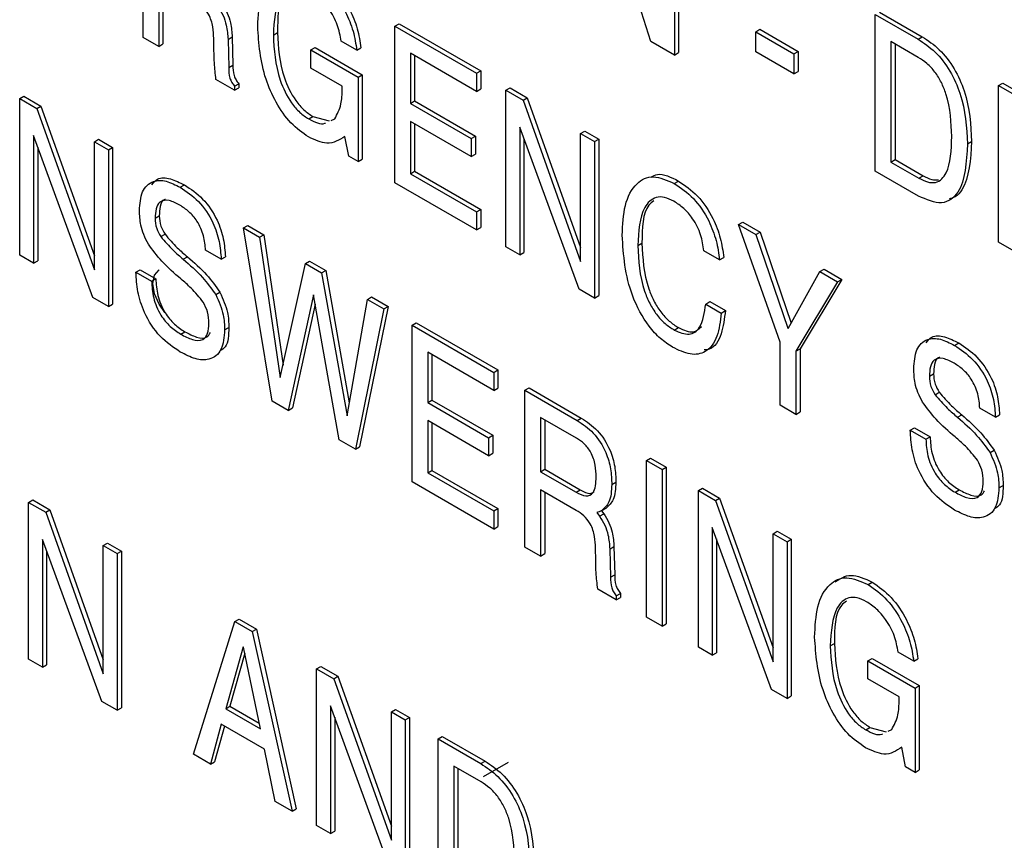
# Model space of a CAD drawing. Units: inches. Extents: x 0.3 to 21.8, y 0.2 to 16.9.
# Drawn here: x 19.5 to 19.7, y 7 to 7.1 of the extents above; entities that cross this region are included whole.
import ezdxf

# ---------------------------------------------------------------- set-up
doc = ezdxf.new("R2010")
doc.units = ezdxf.units.IN
doc.header["$MEASUREMENT"] = 0

msp = doc.modelspace()

# ---------------------------------------------------------------- linework, layer by layer
at = {"color": 7, "linetype": 'Continuous', "lineweight": 25}
for p, q in [((19.4813, 7.12312), (19.4813, 7.15614)), ((19.59424, 7.15293), (19.59424, 7.1199)), ((19.58842, 7.12224), (19.57906, 7.15145)), ((19.59336, 7.15242), (19.59336, 7.11939)), ((19.4846, 7.13518), (19.4846, 7.12121)), ((19.48549, 7.13467), (19.48549, 7.12172)), ((19.63574, 7.09492), (19.63574, 7.12795)), ((19.63574, 7.12795), (19.64475, 7.12275)), ((19.63663, 7.12846), (19.64563, 7.12326)), ((19.5344, 7.12549), (19.53528, 7.126)), ((19.5344, 7.12549), (19.55163, 7.11554)), ((19.5344, 7.09247), (19.5344, 7.12549)), ((19.53528, 7.126), (19.55251, 7.11605)), ((19.50877, 7.1236), (19.50965, 7.12411)), ((19.61052, 7.12431), (19.6114, 7.12482)), ((19.61052, 7.12431), (19.61858, 7.11965)), ((19.61052, 7.12007), (19.61052, 7.12431)), ((19.6114, 7.12482), (19.61947, 7.12016)), ((19.4846, 7.12121), (19.4813, 7.12312)), ((19.4846, 7.12121), (19.48549, 7.12172)), ((19.49624, 7.12032), (19.4962, 7.12289)), ((19.49921, 7.12269), (19.5001, 7.1232)), ((19.49921, 7.12269), (19.49937, 7.11673)), ((19.5001, 7.1232), (19.50025, 7.11724)), ((19.52637, 7.12039), (19.52307, 7.12229)), ((19.59336, 7.11939), (19.58842, 7.12224)), ((19.64481, 7.1189), (19.63904, 7.12223)), ((19.63904, 7.12223), (19.63904, 7.09683)), ((19.63993, 7.12172), (19.63993, 7.09734)), ((19.64475, 7.12275), (19.64563, 7.12326)), ((19.51671, 7.12046), (19.51759, 7.12097)), ((19.51671, 7.11665), (19.51671, 7.12046)), ((19.51671, 7.12046), (19.52666, 7.11472)), ((19.51759, 7.12097), (19.52754, 7.11523)), ((19.52637, 7.12039), (19.52725, 7.1209)), ((19.55163, 7.11173), (19.5377, 7.11978)), ((19.5377, 7.11978), (19.5377, 7.10919)), ((19.53858, 7.11927), (19.53858, 7.1097)), ((19.59336, 7.11939), (19.59424, 7.1199)), ((19.61858, 7.11541), (19.61052, 7.12007)), ((19.61858, 7.11965), (19.61947, 7.12016)), ((19.61858, 7.11965), (19.61858, 7.11541)), ((19.61947, 7.12016), (19.61947, 7.11592)), ((19.49937, 7.11673), (19.50025, 7.11724)), ((19.5233, 7.11284), (19.51671, 7.11665)), ((19.52666, 7.11472), (19.52754, 7.11523)), ((19.52754, 7.11523), (19.52754, 7.09744)), ((19.55163, 7.11554), (19.55251, 7.11605)), ((19.55163, 7.11554), (19.55163, 7.11173)), ((19.55251, 7.11605), (19.55251, 7.11224)), ((19.61858, 7.11541), (19.61947, 7.11592)), ((19.50058, 7.11199), (19.49666, 7.11425)), ((19.50059, 7.11283), (19.50147, 7.11334)), ((19.50147, 7.11334), (19.50147, 7.1125)), ((19.52666, 7.11472), (19.52666, 7.09693)), ((19.66174, 7.11294), (19.66262, 7.11345)), ((19.66262, 7.11345), (19.66592, 7.11155)), ((19.50059, 7.11283), (19.50058, 7.11199)), ((19.50058, 7.11199), (19.50147, 7.1125)), ((19.5233, 7.11219), (19.5233, 7.11284)), ((19.55163, 7.11173), (19.55251, 7.11224)), ((19.55783, 7.11197), (19.55871, 7.11248)), ((19.55783, 7.07894), (19.55783, 7.11197)), ((19.55783, 7.11197), (19.56144, 7.10988)), ((19.55871, 7.11248), (19.56232, 7.11039)), ((19.66174, 7.07992), (19.66174, 7.11294)), ((19.66174, 7.11294), (19.66504, 7.11104)), ((19.45527, 7.11021), (19.45615, 7.11072)), ((19.45527, 7.07718), (19.45527, 7.11021)), ((19.45527, 7.11021), (19.45888, 7.10812)), ((19.45615, 7.11072), (19.45976, 7.10863)), ((19.5377, 7.10919), (19.53858, 7.1097)), ((19.5377, 7.10919), (19.55053, 7.10178)), ((19.53858, 7.1097), (19.55141, 7.10229)), ((19.56144, 7.10988), (19.56232, 7.11039)), ((19.56144, 7.10988), (19.57359, 7.07583)), ((19.56232, 7.11039), (19.57359, 7.07881)), ((19.45888, 7.10812), (19.45976, 7.10863)), ((19.45888, 7.10812), (19.47104, 7.07407)), ((19.45976, 7.10863), (19.47104, 7.07705)), ((19.51625, 7.10591), (19.51713, 7.10642)), ((19.51713, 7.10642), (19.52054, 7.10551)), ((19.52095, 7.10561), (19.52172, 7.10596)), ((19.55053, 7.09797), (19.5377, 7.10538)), ((19.5377, 7.10538), (19.5377, 7.09437)), ((19.53858, 7.10487), (19.53858, 7.09488)), ((19.57328, 7.07002), (19.56076, 7.10416)), ((19.56076, 7.10416), (19.56076, 7.07725)), ((19.57359, 7.10286), (19.57448, 7.10337)), ((19.57359, 7.10286), (19.57653, 7.10117)), ((19.57359, 7.07583), (19.57359, 7.10286)), ((19.57448, 7.10337), (19.57741, 7.10168)), ((19.47073, 7.06826), (19.4582, 7.1024)), ((19.4582, 7.1024), (19.4582, 7.07549)), ((19.47104, 7.10111), (19.47192, 7.10162)), ((19.47104, 7.10111), (19.47397, 7.09941)), ((19.47104, 7.07407), (19.47104, 7.10111)), ((19.47192, 7.10162), (19.47485, 7.09992)), ((19.52466, 7.09809), (19.52385, 7.10224)), ((19.55053, 7.10178), (19.55141, 7.10229)), ((19.55053, 7.10178), (19.55053, 7.09797)), ((19.55141, 7.10229), (19.55141, 7.09848)), ((19.56164, 7.10175), (19.56164, 7.07776)), ((19.57653, 7.10117), (19.57741, 7.10168)), ((19.57653, 7.10117), (19.57653, 7.06814)), ((19.57741, 7.10168), (19.57741, 7.06866)), ((19.65517, 7.10065), (19.65606, 7.10116)), ((19.45909, 7.09999), (19.45909, 7.076)), ((19.47397, 7.09941), (19.47485, 7.09992)), ((19.47397, 7.09941), (19.47397, 7.06639)), ((19.47485, 7.09992), (19.47485, 7.0669)), ((19.55053, 7.09797), (19.55141, 7.09848)), ((19.52666, 7.09693), (19.52466, 7.09809)), ((19.52666, 7.09693), (19.52754, 7.09744)), ((19.63904, 7.09683), (19.63993, 7.09734)), ((19.63904, 7.09683), (19.64493, 7.09343)), ((19.63993, 7.09734), (19.64582, 7.09394)), ((19.5377, 7.09437), (19.53858, 7.09488)), ((19.5377, 7.09437), (19.55163, 7.08633)), ((19.53858, 7.09488), (19.55251, 7.08684)), ((19.64486, 7.08966), (19.63574, 7.09492)), ((19.55163, 7.08252), (19.5344, 7.09247)), ((19.59335, 7.09231), (19.59423, 7.09282)), ((19.64493, 7.09343), (19.64582, 7.09394)), ((19.48915, 7.0915), (19.49003, 7.09201)), ((19.55163, 7.08633), (19.55251, 7.08684)), ((19.55163, 7.08633), (19.55163, 7.08252)), ((19.55251, 7.08684), (19.55251, 7.08303)), ((19.48383, 7.08499), (19.48472, 7.0855)), ((19.60689, 7.08364), (19.60777, 7.08415)), ((19.60777, 7.08415), (19.61144, 7.08204)), ((19.5025, 7.08294), (19.50338, 7.08345)), ((19.50855, 7.04643), (19.5025, 7.08294)), ((19.5025, 7.08294), (19.50587, 7.081)), ((19.50338, 7.08345), (19.50676, 7.08151)), ((19.55163, 7.08252), (19.55251, 7.08303)), ((19.61569, 7.05886), (19.60689, 7.08364)), ((19.60689, 7.08364), (19.61055, 7.08153)), ((19.61055, 7.08153), (19.61144, 7.08204)), ((19.61144, 7.08204), (19.61802, 7.06286)), ((19.48503, 7.0811), (19.48592, 7.08161)), ((19.50587, 7.081), (19.50676, 7.08151)), ((19.50587, 7.081), (19.51024, 7.05139)), ((19.50676, 7.08151), (19.51082, 7.05399)), ((19.61055, 7.08153), (19.61732, 7.06179)), ((19.66504, 7.07801), (19.66174, 7.07992)), ((19.49777, 7.07636), (19.49447, 7.07826)), ((19.56076, 7.07725), (19.55783, 7.07894)), ((19.56076, 7.07725), (19.56164, 7.07776)), ((19.58565, 7.07921), (19.58653, 7.07972)), ((19.60289, 7.07621), (19.59959, 7.07812)), ((19.4582, 7.07549), (19.45527, 7.07718)), ((19.4582, 7.07549), (19.45909, 7.076)), ((19.48977, 7.07634), (19.49066, 7.07685)), ((19.49777, 7.07636), (19.49865, 7.07687)), ((19.51555, 7.07541), (19.51643, 7.07592)), ((19.51643, 7.07592), (19.51982, 7.07397)), ((19.60289, 7.07621), (19.60377, 7.07672)), ((19.4798, 7.07361), (19.48068, 7.07412)), ((19.4798, 7.07361), (19.4831, 7.0717)), ((19.48068, 7.07412), (19.48398, 7.07221)), ((19.51024, 7.05139), (19.51555, 7.07541)), ((19.51555, 7.07541), (19.51893, 7.07346)), ((19.51893, 7.07346), (19.51982, 7.07397)), ((19.51982, 7.07397), (19.52479, 7.04608)), ((19.61739, 7.06172), (19.62404, 7.07374)), ((19.62404, 7.07374), (19.62493, 7.07425)), ((19.62404, 7.07374), (19.62779, 7.07158)), ((19.62493, 7.07425), (19.62867, 7.07209)), ((19.4831, 7.0717), (19.48398, 7.07221)), ((19.51893, 7.07346), (19.52431, 7.04332)), ((19.62779, 7.07158), (19.61899, 7.05696)), ((19.62867, 7.07209), (19.61987, 7.05747)), ((19.62779, 7.07158), (19.62867, 7.07209)), ((19.57653, 7.06814), (19.57328, 7.07002)), ((19.47397, 7.06639), (19.47073, 7.06826)), ((19.49663, 7.06887), (19.49751, 7.06938)), ((19.51725, 7.06885), (19.51193, 7.04447)), ((19.52268, 7.03827), (19.51725, 7.06885)), ((19.52431, 7.04332), (19.5286, 7.06788)), ((19.5286, 7.06788), (19.52948, 7.06839)), ((19.5286, 7.06788), (19.5321, 7.06586)), ((19.52948, 7.06839), (19.53298, 7.06637)), ((19.57653, 7.06814), (19.57741, 7.06866)), ((19.59996, 7.0669), (19.60084, 7.06741)), ((19.60084, 7.06741), (19.60414, 7.0655)), ((19.47397, 7.06639), (19.47485, 7.0669)), ((19.51759, 7.0669), (19.51282, 7.04498)), ((19.5321, 7.06586), (19.52607, 7.03631)), ((19.53298, 7.06637), (19.52695, 7.03682)), ((19.5321, 7.06586), (19.53298, 7.06637)), ((19.59996, 7.0669), (19.60326, 7.06499)), ((19.60326, 7.06499), (19.60414, 7.0655)), ((19.4985, 7.06146), (19.49938, 7.06197)), ((19.53803, 7.06243), (19.53891, 7.06294)), ((19.53803, 7.02941), (19.53803, 7.06243)), ((19.53803, 7.06243), (19.55526, 7.05248)), ((19.53891, 7.06294), (19.55614, 7.053)), ((19.59333, 7.06141), (19.59422, 7.06192)), ((19.61732, 7.06179), (19.61747, 7.06188)), ((19.61732, 7.06179), (19.61739, 7.06172)), ((19.48924, 7.06054), (19.49012, 7.06105)), ((19.61569, 7.04554), (19.61569, 7.05886)), ((19.61899, 7.05696), (19.61987, 7.05747)), ((19.61899, 7.05696), (19.61899, 7.04363)), ((19.61987, 7.05747), (19.61987, 7.04414)), ((19.65246, 7.05818), (19.65335, 7.05869)), ((19.55526, 7.04867), (19.54133, 7.05672)), ((19.54133, 7.05672), (19.54133, 7.04613)), ((19.54221, 7.05621), (19.54221, 7.04664)), ((19.55526, 7.05248), (19.55614, 7.053)), ((19.55614, 7.053), (19.55614, 7.04918)), ((19.55526, 7.05248), (19.55526, 7.04867)), ((19.64714, 7.05168), (19.64803, 7.05219)), ((19.55526, 7.04867), (19.55614, 7.04918)), ((19.56182, 7.0487), (19.56271, 7.04921)), ((19.56182, 7.01567), (19.56182, 7.0487)), ((19.56182, 7.0487), (19.57285, 7.04233)), ((19.56271, 7.04921), (19.57373, 7.04284)), ((19.54133, 7.04613), (19.54221, 7.04664)), ((19.54221, 7.04664), (19.55504, 7.03923)), ((19.64834, 7.04778), (19.64923, 7.04829)), ((19.51193, 7.04447), (19.50855, 7.04643)), ((19.51193, 7.04447), (19.51282, 7.04498)), ((19.54133, 7.04613), (19.55416, 7.03872)), ((19.61899, 7.04363), (19.61569, 7.04554)), ((19.66108, 7.04304), (19.65778, 7.04495)), ((19.57273, 7.03859), (19.56512, 7.04298)), ((19.56512, 7.04298), (19.56512, 7.03155)), ((19.56601, 7.04247), (19.56601, 7.03206)), ((19.57285, 7.04233), (19.57373, 7.04284)), ((19.61899, 7.04363), (19.61987, 7.04414)), ((19.65309, 7.04302), (19.65397, 7.04353)), ((19.66108, 7.04304), (19.66196, 7.04356)), ((19.55416, 7.03491), (19.54133, 7.04232)), ((19.54133, 7.04232), (19.54133, 7.03131)), ((19.54221, 7.04181), (19.54221, 7.03182)), ((19.64311, 7.04029), (19.644, 7.0408)), ((19.644, 7.0408), (19.6473, 7.0389)), ((19.52607, 7.03631), (19.52268, 7.03827)), ((19.55416, 7.03872), (19.55504, 7.03923)), ((19.55416, 7.03872), (19.55416, 7.03491)), ((19.55504, 7.03923), (19.55504, 7.03542)), ((19.64311, 7.04029), (19.64641, 7.03839)), ((19.64641, 7.03839), (19.6473, 7.0389)), ((19.52607, 7.03631), (19.52695, 7.03682)), ((19.55416, 7.03491), (19.55504, 7.03542)), ((19.58745, 7.0339), (19.58834, 7.03441)), ((19.58834, 7.03441), (19.59164, 7.03251)), ((19.65994, 7.03556), (19.66082, 7.03607)), ((19.56512, 7.03155), (19.56601, 7.03206)), ((19.56601, 7.03206), (19.5735, 7.02773)), ((19.58745, 7.00087), (19.58745, 7.0339)), ((19.58745, 7.0339), (19.59075, 7.032)), ((19.59075, 7.032), (19.59164, 7.03251)), ((19.59164, 7.03251), (19.59164, 6.99948)), ((19.54133, 7.03131), (19.54221, 7.03182)), ((19.54133, 7.03131), (19.55526, 7.02327)), ((19.54221, 7.03182), (19.55614, 7.02378)), ((19.56512, 7.03155), (19.57262, 7.02722)), ((19.59075, 7.032), (19.59075, 6.99897)), ((19.55526, 7.01946), (19.53803, 7.02941)), ((19.58016, 7.02883), (19.58104, 7.02934)), ((19.59842, 7.02757), (19.5993, 7.02808)), ((19.5993, 7.02808), (19.60291, 7.026)), ((19.66181, 7.02815), (19.6627, 7.02866)), ((19.57266, 7.02339), (19.56512, 7.02774)), ((19.56512, 7.02774), (19.56512, 7.01377)), ((19.56601, 7.02723), (19.56601, 7.01428)), ((19.57262, 7.02722), (19.5735, 7.02773)), ((19.59842, 6.99455), (19.59842, 7.02757)), ((19.59842, 7.02757), (19.60202, 7.02549)), ((19.60202, 7.02549), (19.60291, 7.026)), ((19.60291, 7.026), (19.61418, 6.99442)), ((19.65255, 7.02722), (19.65343, 7.02773)), ((19.45714, 7.02507), (19.45802, 7.02558)), ((19.45714, 6.99204), (19.45714, 7.02507)), ((19.45714, 7.02507), (19.46075, 7.02298)), ((19.45802, 7.02558), (19.46163, 7.02349)), ((19.55526, 7.02327), (19.55614, 7.02378)), ((19.55614, 7.02378), (19.55614, 7.01997)), ((19.57807, 7.02336), (19.57895, 7.02387)), ((19.60202, 7.02549), (19.61418, 6.99143)), ((19.46075, 7.02298), (19.46163, 7.02349)), ((19.46075, 7.02298), (19.47291, 6.98893)), ((19.46163, 7.02349), (19.47291, 6.99191)), ((19.55526, 7.02327), (19.55526, 7.01946)), ((19.577, 7.02293), (19.57758, 7.02218)), ((19.57758, 7.02218), (19.57847, 7.02269)), ((19.57798, 7.02332), (19.57847, 7.02269)), ((19.55526, 7.01946), (19.55614, 7.01997)), ((19.61387, 6.98562), (19.60135, 7.01977)), ((19.60135, 7.01977), (19.60135, 6.99285)), ((19.61418, 7.01847), (19.61507, 7.01898)), ((19.61418, 6.99143), (19.61418, 7.01847)), ((19.61418, 7.01847), (19.61712, 7.01678)), ((19.61507, 7.01898), (19.618, 7.01729)), ((19.4726, 6.98312), (19.46007, 7.01726)), ((19.46007, 7.01726), (19.46007, 6.99035)), ((19.47291, 7.01596), (19.47379, 7.01647)), ((19.47291, 7.01596), (19.47584, 7.01427)), ((19.47291, 6.98893), (19.47291, 7.01596)), ((19.47379, 7.01647), (19.47672, 7.01478)), ((19.56512, 7.01377), (19.56182, 7.01567)), ((19.57676, 7.01287), (19.57672, 7.01545)), ((19.57973, 7.01524), (19.58062, 7.01575)), ((19.58062, 7.01575), (19.58077, 7.00979)), ((19.60223, 7.01736), (19.60223, 6.99336)), ((19.61712, 7.01678), (19.618, 7.01729)), ((19.61712, 7.01678), (19.61712, 6.98375)), ((19.618, 7.01729), (19.618, 6.98426)), ((19.46096, 7.01485), (19.46096, 6.99086)), ((19.47584, 7.01427), (19.47672, 7.01478)), ((19.47584, 7.01427), (19.47584, 6.98124)), ((19.47672, 7.01478), (19.47672, 6.98175)), ((19.56512, 7.01377), (19.56601, 7.01428)), ((19.57973, 7.01524), (19.57989, 7.00928)), ((19.57989, 7.00928), (19.58077, 7.00979)), ((19.63423, 7.00775), (19.63511, 7.00826)), ((19.5811, 7.00454), (19.57718, 7.0068)), ((19.58111, 7.00538), (19.5811, 7.00454)), ((19.5811, 7.00454), (19.58199, 7.00505)), ((19.58111, 7.00538), (19.58199, 7.00589)), ((19.58199, 7.00589), (19.58199, 7.00505)), ((19.59075, 6.99897), (19.58745, 7.00087)), ((19.4919, 6.97197), (19.50068, 6.99993)), ((19.50068, 6.99993), (19.50156, 7.00044)), ((19.50068, 6.99993), (19.50434, 6.99782)), ((19.50156, 7.00044), (19.50523, 6.99833)), ((19.59075, 6.99897), (19.59164, 6.99948)), ((19.50434, 6.99782), (19.50523, 6.99833)), ((19.50434, 6.99782), (19.51273, 6.95995)), ((19.50523, 6.99833), (19.51362, 6.96046)), ((19.62625, 6.99481), (19.62713, 6.99532)), ((19.5024, 6.99463), (19.49874, 6.98158)), ((19.50275, 6.99326), (19.49962, 6.98209)), ((19.50248, 6.99458), (19.5024, 6.99463)), ((19.50605, 6.97735), (19.50248, 6.99458)), ((19.60135, 6.99285), (19.59842, 6.99455)), ((19.60135, 6.99285), (19.60223, 6.99336)), ((19.64384, 6.99161), (19.64055, 6.99351)), ((19.46007, 6.99035), (19.45714, 6.99204)), ((19.46007, 6.99035), (19.46096, 6.99086)), ((19.5179, 6.98999), (19.51878, 6.9905)), ((19.51878, 6.9905), (19.52239, 6.98842)), ((19.63419, 6.99168), (19.63507, 6.99219)), ((19.63419, 6.98787), (19.63419, 6.99168)), ((19.63419, 6.99168), (19.64414, 6.98593)), ((19.63507, 6.99219), (19.64502, 6.98644)), ((19.64384, 6.99161), (19.64473, 6.99212)), ((19.5179, 6.95697), (19.5179, 6.98999)), ((19.5179, 6.98999), (19.52151, 6.98791)), ((19.52151, 6.98791), (19.52239, 6.98842)), ((19.52239, 6.98842), (19.53366, 6.95684)), ((19.52151, 6.98791), (19.53366, 6.95385)), ((19.64078, 6.98406), (19.63419, 6.98787)), ((19.64414, 6.98593), (19.64502, 6.98644)), ((19.64502, 6.98644), (19.64502, 6.96866)), ((19.61712, 6.98375), (19.61387, 6.98562)), ((19.61712, 6.98375), (19.618, 6.98426)), ((19.64414, 6.98593), (19.64414, 6.96815)), ((19.47584, 6.98124), (19.4726, 6.98312)), ((19.53335, 6.94804), (19.52083, 6.98219)), ((19.52083, 6.98219), (19.52083, 6.95527)), ((19.64078, 6.98341), (19.64078, 6.98406)), ((19.47584, 6.98124), (19.47672, 6.98175)), ((19.49874, 6.98158), (19.49962, 6.98209)), ((19.49874, 6.98158), (19.50605, 6.97735)), ((19.49962, 6.98209), (19.50581, 6.97851)), ((19.53366, 6.98089), (19.53455, 6.9814)), ((19.53366, 6.95385), (19.53366, 6.98089)), ((19.53366, 6.98089), (19.5366, 6.9792)), ((19.53455, 6.9814), (19.53748, 6.97971)), ((19.4978, 6.97831), (19.4955, 6.9699)), ((19.50689, 6.97306), (19.4978, 6.97831)), ((19.52171, 6.97978), (19.52171, 6.95578)), ((19.5366, 6.9792), (19.53748, 6.97971)), ((19.5366, 6.9792), (19.5366, 6.94617)), ((19.53748, 6.97971), (19.53748, 6.94668)), ((19.49844, 6.97793), (19.49638, 6.97041)), ((19.63373, 6.97712), (19.63461, 6.97763)), ((19.63461, 6.97763), (19.63801, 6.97673)), ((19.63843, 6.97682), (19.6392, 6.97718)), ((19.54353, 6.9752), (19.54441, 6.97571)), ((19.54353, 6.94217), (19.54353, 6.9752)), ((19.54353, 6.9752), (19.55253, 6.97)), ((19.54441, 6.97571), (19.55342, 6.97051)), ((19.4955, 6.9699), (19.4919, 6.97197)), ((19.50919, 6.962), (19.50689, 6.97306)), ((19.64214, 6.96931), (19.64133, 6.97346)), ((19.4955, 6.9699), (19.49638, 6.97041)), ((19.55253, 6.97), (19.55342, 6.97051)), ((19.55312, 6.96726), (19.55839, 6.9703)), ((19.5526, 6.96615), (19.54683, 6.96948)), ((19.54683, 6.96948), (19.54683, 6.94408)), ((19.54771, 6.96897), (19.54771, 6.94459)), ((19.64414, 6.96815), (19.64214, 6.96931)), ((19.64414, 6.96815), (19.64502, 6.96866)), ((19.51273, 6.95995), (19.50919, 6.962)), ((19.51273, 6.95995), (19.51362, 6.96046)), ((19.52083, 6.95527), (19.5179, 6.95697)), ((19.52083, 6.95527), (19.52171, 6.95578))]:
    msp.add_line(p, q, dxfattribs=at)
at = {"color": 7, "linetype": 'Continuous', "lineweight": 25, "flags": 128}
msp.add_lwpolyline([(19.48589, 7.06514), (19.48467, 7.06684), (19.4837, 7.06907), (19.48337, 7.07123), (19.4837, 7.07301), (19.48467, 7.07412), (19.48467, 7.07412)], dxfattribs=at)
at = {"color": 7, "linetype": 'Continuous', "lineweight": 25}
for points, knots in [([(19.50547, 7.12545), (19.50558, 7.12769), (19.50579, 7.13214), (19.50816, 7.13666), (19.51204, 7.13859), (19.51518, 7.13722), (19.51675, 7.13653)], [0, 0, 0, 0, 0.281013, 0.560967, 0.780565, 1, 1, 1, 1]), ([(19.51675, 7.13653), (19.51812, 7.13556), (19.52086, 7.13363), (19.52391, 7.12896), (19.52576, 7.1244), (19.52617, 7.12173), (19.52637, 7.12039)], [0, 0, 0, 0, 0.279484, 0.558951, 0.779302, 1, 1, 1, 1]), ([(19.51763, 7.13704), (19.519, 7.13607), (19.52174, 7.13414), (19.5248, 7.12947), (19.52665, 7.12491), (19.52705, 7.12224), (19.52725, 7.1209)], [0, 0, 0, 0, 0.279484, 0.558951, 0.779302, 1, 1, 1, 1]), ([(19.5164, 7.13291), (19.51574, 7.13324), (19.51443, 7.13389), (19.51204, 7.13385), (19.50919, 7.13105), (19.50893, 7.12658), (19.50877, 7.1236)], [0, 0, 0, 0, 0.125575, 0.250964, 0.500486, 1, 1, 1, 1]), ([(19.51217, 7.13303), (19.5118, 7.13275), (19.5097, 7.13118), (19.50967, 7.1273), (19.50965, 7.12411)], [0, 0, 0, 0, 0.175601, 1, 1, 1, 1]), ([(19.52307, 7.12229), (19.52287, 7.12345), (19.52248, 7.12575), (19.52068, 7.12902), (19.51856, 7.13149), (19.51712, 7.13244), (19.5164, 7.13291)], [0, 0, 0, 0, 0.279835, 0.559279, 0.779481, 1, 1, 1, 1]), ([(19.4962, 7.12289), (19.49617, 7.12369), (19.4961, 7.12529), (19.49537, 7.12787), (19.49374, 7.12982), (19.49267, 7.1305), (19.49214, 7.13083)], [0, 0, 0, 0, 0.281436, 0.560113, 0.77918, 1, 1, 1, 1]), ([(19.49795, 7.13013), (19.49834, 7.12951), (19.49913, 7.12825), (19.49991, 7.12579), (19.50002, 7.12418), (19.5001, 7.1232)], [0, 0, 0, 0, 0.279781, 0.55986, 1, 1, 1, 1]), ([(19.49706, 7.12962), (19.49746, 7.129), (19.49824, 7.12774), (19.49902, 7.12528), (19.49914, 7.12367), (19.49921, 7.12269)], [0, 0, 0, 0, 0.279781, 0.55986, 1, 1, 1, 1]), ([(19.51621, 7.10212), (19.51493, 7.103), (19.51236, 7.10478), (19.50922, 7.10938), (19.50608, 7.11657), (19.50572, 7.12179), (19.50547, 7.12545)], [0, 0, 0, 0, 0.1867716, 0.37348, 0.5607828, 1, 1, 1, 1]), ([(19.50877, 7.1236), (19.50893, 7.12049), (19.50919, 7.11584), (19.51199, 7.1099), (19.51432, 7.10718), (19.51561, 7.10633), (19.51625, 7.10591)], [0, 0, 0, 0, 0.499473, 0.748997, 0.874432, 1, 1, 1, 1]), ([(19.50965, 7.12411), (19.50982, 7.121), (19.51007, 7.11635), (19.51287, 7.11041), (19.5152, 7.10769), (19.51649, 7.10684), (19.51713, 7.10642)], [0, 0, 0, 0, 0.499473, 0.748997, 0.874432, 1, 1, 1, 1]), ([(19.64475, 7.12275), (19.64598, 7.12193), (19.64844, 7.1203), (19.65165, 7.11609), (19.65471, 7.10913), (19.65499, 7.10414), (19.65517, 7.10065)], [0, 0, 0, 0, 0.187102, 0.373639, 0.560638, 1, 1, 1, 1]), ([(19.64563, 7.12326), (19.64686, 7.12244), (19.64932, 7.12081), (19.65253, 7.1166), (19.6556, 7.10964), (19.65587, 7.10466), (19.65606, 7.10116)], [0, 0, 0, 0, 0.187102, 0.373639, 0.560638, 1, 1, 1, 1]), ([(19.49666, 7.11425), (19.49654, 7.1154), (19.49632, 7.11746), (19.49626, 7.11944), (19.49624, 7.12032)], [0, 0, 0, 0, 0.5596899, 1, 1, 1, 1]), ([(19.50025, 7.11724), (19.50026, 7.11653), (19.50026, 7.11554), (19.50086, 7.11411), (19.50127, 7.1136), (19.50147, 7.11334)], [0, 0, 0, 0, 0.560302, 0.779783, 1, 1, 1, 1]), ([(19.65187, 7.1022), (19.65176, 7.10515), (19.65162, 7.10884), (19.64974, 7.11361), (19.64837, 7.11586), (19.64665, 7.11772), (19.64542, 7.11851), (19.64481, 7.1189)], [0, 0, 0, 0, 0.498831, 0.624229, 0.749434, 0.874601, 1, 1, 1, 1]), ([(19.49937, 7.11673), (19.49937, 7.11602), (19.49938, 7.11503), (19.49997, 7.1136), (19.50038, 7.11309), (19.50059, 7.11283)], [0, 0, 0, 0, 0.560302, 0.779783, 1, 1, 1, 1]), ([(19.52172, 7.10596), (19.52225, 7.10692), (19.52319, 7.10864), (19.52327, 7.1111), (19.5233, 7.11219)], [0, 0, 0, 0, 0.558426, 1, 1, 1, 1]), ([(19.51625, 7.10591), (19.51751, 7.10527), (19.51882, 7.1046), (19.51973, 7.10504), (19.51976, 7.10505)], [0, 0, 0, 0, 0.958568, 1, 1, 1, 1]), ([(19.52385, 7.10224), (19.52268, 7.10147), (19.52057, 7.10011), (19.51755, 7.1015), (19.51621, 7.10212)], [0, 0, 0, 0, 0.559036, 1, 1, 1, 1]), ([(19.65517, 7.10065), (19.65495, 7.09679), (19.65468, 7.09195), (19.65176, 7.08883), (19.64914, 7.08779), (19.64657, 7.08891), (19.64486, 7.08966)], [0, 0, 0, 0, 0.499212, 0.625049, 0.750735, 1, 1, 1, 1]), ([(19.64493, 7.09343), (19.64555, 7.09312), (19.64678, 7.0925), (19.64849, 7.09241), (19.64982, 7.09316), (19.65164, 7.09584), (19.65177, 7.09938), (19.65187, 7.1022)], [0, 0, 0, 0, 0.125319, 0.250412, 0.375575, 0.500967, 1, 1, 1, 1]), ([(19.65606, 7.10116), (19.65582, 7.09735), (19.65551, 7.09258), (19.65286, 7.08945), (19.65174, 7.08914), (19.65131, 7.08902)], [0, 0, 0, 0, 0.707992, 0.886456, 1, 1, 1, 1]), ([(19.58849, 7.09365), (19.58891, 7.09389), (19.59044, 7.09473), (19.59264, 7.09362), (19.59423, 7.09282)], [0, 0, 0, 0, 0.2795913, 1, 1, 1, 1]), ([(19.48053, 7.08657), (19.48064, 7.088), (19.48085, 7.09085), (19.48311, 7.093), (19.48612, 7.09302), (19.48814, 7.09201), (19.48915, 7.0915)], [0, 0, 0, 0, 0.280159, 0.559036, 0.779214, 1, 1, 1, 1]), ([(19.48314, 7.09206), (19.48351, 7.09252), (19.48442, 7.09367), (19.48704, 7.09349), (19.48903, 7.0925), (19.49003, 7.09201)], [0, 0, 0, 0, 0.254171, 0.626571, 1, 1, 1, 1]), ([(19.58236, 7.0814), (19.58246, 7.08359), (19.58267, 7.08795), (19.58496, 7.09239), (19.58875, 7.09433), (19.59182, 7.09298), (19.59335, 7.09231)], [0, 0, 0, 0, 0.281006, 0.56101, 0.780585, 1, 1, 1, 1]), ([(19.59335, 7.09231), (19.59473, 7.09137), (19.59748, 7.0895), (19.60062, 7.08481), (19.60232, 7.08022), (19.6027, 7.07755), (19.60289, 7.07621)], [0, 0, 0, 0, 0.279846, 0.558774, 0.77913, 1, 1, 1, 1]), ([(19.59423, 7.09282), (19.59561, 7.09188), (19.59837, 7.09001), (19.6015, 7.08532), (19.6032, 7.08073), (19.60358, 7.07806), (19.60377, 7.07672)], [0, 0, 0, 0, 0.279846, 0.558774, 0.77913, 1, 1, 1, 1]), ([(19.64582, 7.09394), (19.64644, 7.09361), (19.6476, 7.09301), (19.64862, 7.09305), (19.6491, 7.09307)], [0, 0, 0, 0, 0.53417, 1, 1, 1, 1]), ([(19.48915, 7.0915), (19.49046, 7.09063), (19.49307, 7.08889), (19.49608, 7.08443), (19.4975, 7.08004), (19.49768, 7.07759), (19.49777, 7.07636)], [0, 0, 0, 0, 0.280182, 0.558729, 0.77901, 1, 1, 1, 1]), ([(19.49003, 7.09201), (19.49134, 7.09114), (19.49396, 7.0894), (19.49697, 7.08494), (19.49839, 7.08055), (19.49856, 7.0781), (19.49865, 7.07687)], [0, 0, 0, 0, 0.280182, 0.558729, 0.77901, 1, 1, 1, 1]), ([(19.48906, 7.08773), (19.48829, 7.08814), (19.48674, 7.08895), (19.48479, 7.08869), (19.48393, 7.08704), (19.48387, 7.08568), (19.48383, 7.08499)], [0, 0, 0, 0, 0.280943, 0.559093, 0.779029, 1, 1, 1, 1]), ([(19.48601, 7.08893), (19.48592, 7.08892), (19.4853, 7.08885), (19.48485, 7.08748), (19.48476, 7.08616), (19.48472, 7.0855)], [0, 0, 0, 0, 0.0846558, 0.5412533, 1, 1, 1, 1]), ([(19.59325, 7.08855), (19.59259, 7.08888), (19.59127, 7.08952), (19.5889, 7.08946), (19.58607, 7.08665), (19.58582, 7.08219), (19.58565, 7.07921)], [0, 0, 0, 0, 0.125575, 0.250948, 0.500458, 1, 1, 1, 1]), ([(19.58904, 7.08864), (19.58867, 7.08836), (19.58658, 7.08678), (19.58656, 7.08291), (19.58653, 7.07972)], [0, 0, 0, 0, 0.175196, 1, 1, 1, 1]), ([(19.59959, 7.07812), (19.59942, 7.07924), (19.59909, 7.08147), (19.59747, 7.08475), (19.59536, 7.08719), (19.59395, 7.0881), (19.59325, 7.08855)], [0, 0, 0, 0, 0.280407, 0.559403, 0.779401, 1, 1, 1, 1]), ([(19.48241, 7.07954), (19.48205, 7.08019), (19.48135, 7.08151), (19.48066, 7.08397), (19.48058, 7.08558), (19.48053, 7.08657)], [0, 0, 0, 0, 0.279814, 0.55999, 1, 1, 1, 1]), ([(19.49447, 7.07826), (19.49439, 7.07925), (19.49424, 7.08122), (19.4929, 7.08425), (19.49099, 7.08649), (19.48971, 7.08732), (19.48906, 7.08773)], [0, 0, 0, 0, 0.280551, 0.559361, 0.779298, 1, 1, 1, 1]), ([(19.48383, 7.08499), (19.48388, 7.08427), (19.48395, 7.08299), (19.4847, 7.08168), (19.48503, 7.0811)], [0, 0, 0, 0, 0.560192, 1, 1, 1, 1]), ([(19.48472, 7.0855), (19.48476, 7.08478), (19.48484, 7.0835), (19.48559, 7.08219), (19.48592, 7.08161)], [0, 0, 0, 0, 0.560192, 1, 1, 1, 1]), ([(19.48503, 7.0811), (19.48588, 7.08012), (19.4874, 7.07836), (19.48905, 7.07695), (19.48977, 7.07634)], [0, 0, 0, 0, 0.5590579, 1, 1, 1, 1]), ([(19.48592, 7.08161), (19.48676, 7.08063), (19.48828, 7.07887), (19.48993, 7.07746), (19.49066, 7.07685)], [0, 0, 0, 0, 0.5590579, 1, 1, 1, 1]), ([(19.59298, 7.0578), (19.59212, 7.05836), (19.59039, 7.05949), (19.58719, 7.06298), (19.58305, 7.07086), (19.58263, 7.07719), (19.58236, 7.0814)], [0, 0, 0, 0, 0.12579, 0.251432, 0.501168, 1, 1, 1, 1]), ([(19.48926, 7.07219), (19.48788, 7.07337), (19.48543, 7.07548), (19.48333, 7.0783), (19.48241, 7.07954)], [0, 0, 0, 0, 0.5609353, 1, 1, 1, 1]), ([(19.58565, 7.07921), (19.5858, 7.07606), (19.58598, 7.07211), (19.58808, 7.06704), (19.58954, 7.06466), (19.59137, 7.06268), (19.59268, 7.06183), (19.59333, 7.06141)], [0, 0, 0, 0, 0.498555, 0.624031, 0.749319, 0.874566, 1, 1, 1, 1]), ([(19.58653, 7.07972), (19.58668, 7.07657), (19.58687, 7.07262), (19.58896, 7.06755), (19.59043, 7.06517), (19.59226, 7.06319), (19.59356, 7.06234), (19.59422, 7.06192)], [0, 0, 0, 0, 0.498555, 0.624031, 0.749319, 0.874566, 1, 1, 1, 1]), ([(19.48977, 7.07634), (19.49116, 7.07514), (19.49363, 7.07302), (19.49571, 7.07014), (19.49663, 7.06887)], [0, 0, 0, 0, 0.560992, 1, 1, 1, 1]), ([(19.49066, 7.07685), (19.49205, 7.07565), (19.49452, 7.07353), (19.4966, 7.07065), (19.49751, 7.06938)], [0, 0, 0, 0, 0.560992, 1, 1, 1, 1]), ([(19.48915, 7.05678), (19.4877, 7.05775), (19.4848, 7.05968), (19.48151, 7.0647), (19.48003, 7.06955), (19.47988, 7.07225), (19.4798, 7.07361)], [0, 0, 0, 0, 0.280127, 0.558456, 0.778901, 1, 1, 1, 1]), ([(19.4831, 7.0717), (19.48317, 7.07056), (19.48331, 7.06827), (19.48477, 7.0647), (19.48698, 7.062), (19.48848, 7.06103), (19.48924, 7.06054)], [0, 0, 0, 0, 0.280688, 0.559564, 0.779374, 1, 1, 1, 1]), ([(19.48398, 7.07221), (19.48405, 7.07107), (19.48419, 7.06878), (19.48565, 7.06521), (19.48787, 7.06251), (19.48937, 7.06154), (19.49012, 7.06105)], [0, 0, 0, 0, 0.280688, 0.559564, 0.779374, 1, 1, 1, 1]), ([(19.494, 7.06727), (19.49317, 7.06829), (19.49167, 7.07013), (19.49, 7.07156), (19.48926, 7.07219)], [0, 0, 0, 0, 0.558652, 1, 1, 1, 1]), ([(19.49663, 7.06887), (19.49727, 7.06743), (19.49842, 7.06485), (19.49847, 7.0625), (19.4985, 7.06146)], [0, 0, 0, 0, 0.557519, 1, 1, 1, 1]), ([(19.49751, 7.06938), (19.49815, 7.06794), (19.4993, 7.06536), (19.49936, 7.06301), (19.49938, 7.06197)], [0, 0, 0, 0, 0.557519, 1, 1, 1, 1]), ([(19.4952, 7.06279), (19.49517, 7.0636), (19.49512, 7.06505), (19.49434, 7.06659), (19.494, 7.06727)], [0, 0, 0, 0, 0.560982, 1, 1, 1, 1]), ([(19.59333, 7.06141), (19.59443, 7.06094), (19.59662, 7.06001), (19.59931, 7.0621), (19.59971, 7.06508), (19.59996, 7.0669)], [0, 0, 0, 0, 0.2794366, 0.5590663, 1, 1, 1, 1]), ([(19.60414, 7.0655), (19.60391, 7.06383), (19.60346, 7.06049), (19.60177, 7.05741), (19.60002, 7.05724), (19.59966, 7.05721)], [0, 0, 0, 0, 0.44293, 0.883623, 1, 1, 1, 1]), ([(19.60326, 7.06499), (19.60305, 7.06328), (19.60263, 7.05986), (19.60032, 7.05661), (19.59677, 7.05596), (19.59425, 7.05718), (19.59298, 7.0578)], [0, 0, 0, 0, 0.28083, 0.560242, 0.779802, 1, 1, 1, 1]), ([(19.4985, 7.06146), (19.49838, 7.05996), (19.49813, 7.05696), (19.49555, 7.05497), (19.49234, 7.05515), (19.49021, 7.05623), (19.48915, 7.05678)], [0, 0, 0, 0, 0.279942, 0.558719, 0.779065, 1, 1, 1, 1]), ([(19.48924, 7.06054), (19.49006, 7.0601), (19.49171, 7.05924), (19.4939, 7.0591), (19.49508, 7.06061), (19.49516, 7.06206), (19.4952, 7.06279)], [0, 0, 0, 0, 0.281168, 0.560123, 0.779401, 1, 1, 1, 1]), ([(19.49938, 7.06197), (19.49934, 7.06036), (19.49929, 7.05814), (19.498, 7.0573), (19.49766, 7.05708)], [0, 0, 0, 0, 0.728203, 1, 1, 1, 1]), ([(19.59422, 7.06192), (19.59534, 7.06141), (19.59736, 7.0605), (19.59854, 7.06167), (19.59907, 7.06219)], [0, 0, 0, 0, 0.558732, 1, 1, 1, 1]), ([(19.49012, 7.06105), (19.49094, 7.06062), (19.49257, 7.05978), (19.49468, 7.05953), (19.49528, 7.06051), (19.49549, 7.06086)], [0, 0, 0, 0, 0.394168, 0.785236, 1, 1, 1, 1]), ([(19.64384, 7.05325), (19.64395, 7.05468), (19.64416, 7.05753), (19.64642, 7.05969), (19.64943, 7.05971), (19.65145, 7.05869), (19.65246, 7.05818)], [0, 0, 0, 0, 0.280159, 0.559036, 0.779214, 1, 1, 1, 1]), ([(19.64645, 7.05874), (19.64682, 7.05921), (19.64773, 7.06036), (19.65035, 7.06017), (19.65235, 7.05919), (19.65335, 7.05869)], [0, 0, 0, 0, 0.254171, 0.626571, 1, 1, 1, 1]), ([(19.65246, 7.05818), (19.65377, 7.05731), (19.65638, 7.05558), (19.6594, 7.05111), (19.66081, 7.04673), (19.66099, 7.04427), (19.66108, 7.04304)], [0, 0, 0, 0, 0.280182, 0.558729, 0.77901, 1, 1, 1, 1]), ([(19.65335, 7.05869), (19.65466, 7.05782), (19.65727, 7.05609), (19.66028, 7.05162), (19.6617, 7.04724), (19.66187, 7.04478), (19.66196, 7.04356)], [0, 0, 0, 0, 0.280182, 0.558729, 0.77901, 1, 1, 1, 1]), ([(19.65238, 7.05442), (19.6516, 7.05482), (19.65005, 7.05563), (19.6481, 7.05538), (19.64724, 7.05373), (19.64718, 7.05236), (19.64714, 7.05168)], [0, 0, 0, 0, 0.280943, 0.559093, 0.779029, 1, 1, 1, 1]), ([(19.64933, 7.05561), (19.64923, 7.0556), (19.64861, 7.05553), (19.64816, 7.05417), (19.64807, 7.05285), (19.64803, 7.05219)], [0, 0, 0, 0, 0.084656, 0.541253, 1, 1, 1, 1]), ([(19.64572, 7.04622), (19.64537, 7.04688), (19.64466, 7.0482), (19.64397, 7.05066), (19.64389, 7.05227), (19.64384, 7.05325)], [0, 0, 0, 0, 0.2798136, 0.5599901, 1, 1, 1, 1]), ([(19.65778, 7.04495), (19.6577, 7.04594), (19.65756, 7.0479), (19.65621, 7.05094), (19.6543, 7.05318), (19.65302, 7.05401), (19.65238, 7.05442)], [0, 0, 0, 0, 0.280551, 0.559361, 0.779298, 1, 1, 1, 1]), ([(19.64714, 7.05168), (19.64719, 7.05096), (19.64726, 7.04967), (19.64801, 7.04836), (19.64834, 7.04778)], [0, 0, 0, 0, 0.560192, 1, 1, 1, 1]), ([(19.64803, 7.05219), (19.64807, 7.05147), (19.64815, 7.05018), (19.6489, 7.04887), (19.64923, 7.04829)], [0, 0, 0, 0, 0.560192, 1, 1, 1, 1]), ([(19.64834, 7.04778), (19.64919, 7.0468), (19.65071, 7.04504), (19.65236, 7.04364), (19.65309, 7.04302)], [0, 0, 0, 0, 0.5590579, 1, 1, 1, 1]), ([(19.64923, 7.04829), (19.65007, 7.04731), (19.65159, 7.04555), (19.65324, 7.04415), (19.65397, 7.04353)], [0, 0, 0, 0, 0.5590579, 1, 1, 1, 1]), ([(19.65257, 7.03887), (19.65119, 7.04006), (19.64874, 7.04216), (19.64664, 7.04498), (19.64572, 7.04622)], [0, 0, 0, 0, 0.560935, 1, 1, 1, 1]), ([(19.57373, 7.04284), (19.5749, 7.04207), (19.57723, 7.04053), (19.57985, 7.03645), (19.58091, 7.03256), (19.581, 7.03042), (19.58104, 7.02934)], [0, 0, 0, 0, 0.280273, 0.558322, 0.778756, 1, 1, 1, 1]), ([(19.65309, 7.04302), (19.65447, 7.04183), (19.65694, 7.0397), (19.65902, 7.03682), (19.65994, 7.03556)], [0, 0, 0, 0, 0.560992, 1, 1, 1, 1]), ([(19.65397, 7.04353), (19.65536, 7.04234), (19.65783, 7.04021), (19.65991, 7.03733), (19.66082, 7.03607)], [0, 0, 0, 0, 0.560992, 1, 1, 1, 1]), ([(19.57285, 7.04233), (19.57402, 7.04156), (19.57635, 7.04002), (19.57897, 7.03594), (19.58003, 7.03205), (19.58011, 7.02991), (19.58016, 7.02883)], [0, 0, 0, 0, 0.280273, 0.558322, 0.778756, 1, 1, 1, 1]), ([(19.57686, 7.03043), (19.57683, 7.03125), (19.57677, 7.03287), (19.57598, 7.03549), (19.57437, 7.03753), (19.57328, 7.03824), (19.57273, 7.03859)], [0, 0, 0, 0, 0.281316, 0.560214, 0.779391, 1, 1, 1, 1]), ([(19.65246, 7.02346), (19.65101, 7.02443), (19.64811, 7.02637), (19.64482, 7.03138), (19.64334, 7.03624), (19.64319, 7.03894), (19.64311, 7.04029)], [0, 0, 0, 0, 0.280127, 0.558456, 0.778901, 1, 1, 1, 1]), ([(19.64641, 7.03839), (19.64648, 7.03724), (19.64662, 7.03496), (19.64808, 7.03138), (19.65029, 7.02869), (19.65179, 7.02771), (19.65255, 7.02722)], [0, 0, 0, 0, 0.280688, 0.559564, 0.779374, 1, 1, 1, 1]), ([(19.6473, 7.0389), (19.64736, 7.03775), (19.6475, 7.03547), (19.64896, 7.03189), (19.65118, 7.0292), (19.65268, 7.02822), (19.65343, 7.02773)], [0, 0, 0, 0, 0.280688, 0.559564, 0.779374, 1, 1, 1, 1]), ([(19.65731, 7.03395), (19.65648, 7.03498), (19.65498, 7.03682), (19.65331, 7.03824), (19.65257, 7.03887)], [0, 0, 0, 0, 0.558652, 1, 1, 1, 1]), ([(19.65994, 7.03556), (19.66058, 7.03412), (19.66173, 7.03154), (19.66179, 7.02919), (19.66181, 7.02815)], [0, 0, 0, 0, 0.557519, 1, 1, 1, 1]), ([(19.66082, 7.03607), (19.66146, 7.03463), (19.66261, 7.03205), (19.66267, 7.0297), (19.6627, 7.02866)], [0, 0, 0, 0, 0.557519, 1, 1, 1, 1]), ([(19.65851, 7.02948), (19.65848, 7.03029), (19.65843, 7.03174), (19.65766, 7.03328), (19.65731, 7.03395)], [0, 0, 0, 0, 0.560982, 1, 1, 1, 1]), ([(19.57262, 7.02722), (19.57332, 7.02686), (19.57473, 7.02614), (19.57672, 7.02708), (19.57681, 7.02916), (19.57686, 7.03043)], [0, 0, 0, 0, 0.281503, 0.559495, 1, 1, 1, 1]), ([(19.58016, 7.02883), (19.58008, 7.02749), (19.57994, 7.02509), (19.57864, 7.02389), (19.57807, 7.02336)], [0, 0, 0, 0, 0.560168, 1, 1, 1, 1]), ([(19.58104, 7.02934), (19.58096, 7.028), (19.58083, 7.0256), (19.57953, 7.0244), (19.57895, 7.02387)], [0, 0, 0, 0, 0.560168, 1, 1, 1, 1]), ([(19.66181, 7.02815), (19.66169, 7.02664), (19.66144, 7.02365), (19.65886, 7.02166), (19.65565, 7.02184), (19.65352, 7.02292), (19.65246, 7.02346)], [0, 0, 0, 0, 0.279942, 0.558719, 0.779065, 1, 1, 1, 1]), ([(19.65255, 7.02722), (19.65337, 7.02679), (19.65502, 7.02592), (19.65721, 7.02579), (19.65839, 7.02729), (19.65847, 7.02875), (19.65851, 7.02948)], [0, 0, 0, 0, 0.281168, 0.560123, 0.779401, 1, 1, 1, 1]), ([(19.6627, 7.02866), (19.66266, 7.02704), (19.6626, 7.02482), (19.66132, 7.02399), (19.66097, 7.02376)], [0, 0, 0, 0, 0.728203, 1, 1, 1, 1]), ([(19.5735, 7.02773), (19.57423, 7.02732), (19.57539, 7.02667), (19.57616, 7.02718), (19.57645, 7.02737)], [0, 0, 0, 0, 0.633345, 1, 1, 1, 1]), ([(19.65343, 7.02773), (19.65425, 7.02731), (19.65588, 7.02646), (19.65799, 7.02621), (19.65859, 7.0272), (19.6588, 7.02754)], [0, 0, 0, 0, 0.3941682, 0.7852356, 1, 1, 1, 1]), ([(19.57672, 7.01545), (19.57669, 7.01625), (19.57662, 7.01784), (19.57589, 7.02043), (19.57426, 7.02238), (19.57319, 7.02305), (19.57266, 7.02339)], [0, 0, 0, 0, 0.281436, 0.560113, 0.77918, 1, 1, 1, 1]), ([(19.57807, 7.02336), (19.57788, 7.02326), (19.57754, 7.02308), (19.57717, 7.02298), (19.577, 7.02293)], [0, 0, 0, 0, 0.5599, 1, 1, 1, 1]), ([(19.57758, 7.02218), (19.57798, 7.02155), (19.57876, 7.0203), (19.57954, 7.01784), (19.57966, 7.01623), (19.57973, 7.01524)], [0, 0, 0, 0, 0.279781, 0.55986, 1, 1, 1, 1]), ([(19.57847, 7.02269), (19.57886, 7.02206), (19.57965, 7.02081), (19.58043, 7.01835), (19.58054, 7.01674), (19.58062, 7.01575)], [0, 0, 0, 0, 0.279781, 0.55986, 1, 1, 1, 1]), ([(19.57718, 7.0068), (19.57706, 7.00796), (19.57684, 7.01002), (19.57678, 7.012), (19.57676, 7.01287)], [0, 0, 0, 0, 0.55969, 1, 1, 1, 1]), ([(19.57989, 7.00928), (19.57989, 7.00857), (19.5799, 7.00758), (19.58049, 7.00616), (19.5809, 7.00564), (19.58111, 7.00538)], [0, 0, 0, 0, 0.560302, 0.779783, 1, 1, 1, 1]), ([(19.58077, 7.00979), (19.58077, 7.00908), (19.58078, 7.00809), (19.58138, 7.00667), (19.58179, 7.00615), (19.58199, 7.00589)], [0, 0, 0, 0, 0.560302, 0.779783, 1, 1, 1, 1]), ([(19.62295, 6.99667), (19.62305, 6.9989), (19.62327, 7.00336), (19.62563, 7.00788), (19.62952, 7.00981), (19.63266, 7.00843), (19.63423, 7.00775)], [0, 0, 0, 0, 0.281013, 0.560967, 0.780565, 1, 1, 1, 1]), ([(19.62729, 7.00834), (19.62832, 7.009), (19.63044, 7.01037), (19.63352, 7.00898), (19.63511, 7.00826)], [0, 0, 0, 0, 0.484333, 1, 1, 1, 1]), ([(19.63423, 7.00775), (19.6356, 7.00678), (19.63834, 7.00485), (19.64139, 7.00018), (19.64324, 6.99562), (19.64364, 6.99295), (19.64384, 6.99161)], [0, 0, 0, 0, 0.279484, 0.558951, 0.779302, 1, 1, 1, 1]), ([(19.63511, 7.00826), (19.63648, 7.00729), (19.63922, 7.00536), (19.64227, 7.00069), (19.64412, 6.99613), (19.64453, 6.99346), (19.64473, 6.99212)], [0, 0, 0, 0, 0.279484, 0.558951, 0.779302, 1, 1, 1, 1]), ([(19.63388, 7.00413), (19.63322, 7.00446), (19.6319, 7.00511), (19.62952, 7.00506), (19.62666, 7.00227), (19.62641, 6.9978), (19.62625, 6.99481)], [0, 0, 0, 0, 0.125575, 0.250964, 0.500486, 1, 1, 1, 1]), ([(19.62965, 7.00425), (19.62928, 7.00397), (19.62718, 7.0024), (19.62715, 6.99852), (19.62713, 6.99532)], [0, 0, 0, 0, 0.175601, 1, 1, 1, 1]), ([(19.64055, 6.99351), (19.64035, 6.99466), (19.63996, 6.99697), (19.63816, 7.00023), (19.63604, 7.00271), (19.6346, 7.00366), (19.63388, 7.00413)], [0, 0, 0, 0, 0.279835, 0.559279, 0.779481, 1, 1, 1, 1]), ([(19.63369, 6.97333), (19.63241, 6.97422), (19.62984, 6.976), (19.62669, 6.9806), (19.62356, 6.98778), (19.6232, 6.99301), (19.62295, 6.99667)], [0, 0, 0, 0, 0.186772, 0.37348, 0.560783, 1, 1, 1, 1]), ([(19.62625, 6.99481), (19.62641, 6.99171), (19.62666, 6.98706), (19.62947, 6.98112), (19.6318, 6.9784), (19.63308, 6.97755), (19.63373, 6.97712)], [0, 0, 0, 0, 0.499473, 0.748997, 0.874432, 1, 1, 1, 1]), ([(19.62713, 6.99532), (19.6273, 6.99222), (19.62755, 6.98757), (19.63035, 6.98163), (19.63268, 6.97891), (19.63397, 6.97806), (19.63461, 6.97763)], [0, 0, 0, 0, 0.499473, 0.748997, 0.874432, 1, 1, 1, 1]), ([(19.6392, 6.97718), (19.63973, 6.97814), (19.64067, 6.97986), (19.64075, 6.98232), (19.64078, 6.98341)], [0, 0, 0, 0, 0.558426, 1, 1, 1, 1]), ([(19.63373, 6.97712), (19.63499, 6.97648), (19.6363, 6.97582), (19.63721, 6.97625), (19.63724, 6.97627)], [0, 0, 0, 0, 0.958568, 1, 1, 1, 1]), ([(19.64133, 6.97346), (19.64015, 6.97269), (19.63805, 6.97132), (19.63503, 6.97272), (19.63369, 6.97333)], [0, 0, 0, 0, 0.559036, 1, 1, 1, 1]), ([(19.55253, 6.97), (19.55376, 6.96918), (19.55622, 6.96755), (19.55944, 6.96333), (19.5625, 6.95638), (19.56277, 6.95139), (19.56296, 6.94789)], [0, 0, 0, 0, 0.187102, 0.373639, 0.560638, 1, 1, 1, 1]), ([(19.55342, 6.97051), (19.55465, 6.96969), (19.55711, 6.96806), (19.56032, 6.96384), (19.56338, 6.95689), (19.56365, 6.9519), (19.56384, 6.94841)], [0, 0, 0, 0, 0.187102, 0.373639, 0.560638, 1, 1, 1, 1]), ([(19.55966, 6.94945), (19.55955, 6.9524), (19.55941, 6.95608), (19.55752, 6.96086), (19.55616, 6.9631), (19.55444, 6.96496), (19.55321, 6.96575), (19.5526, 6.96615)], [0, 0, 0, 0, 0.498831, 0.624229, 0.749434, 0.874601, 1, 1, 1, 1])]:
    msp.add_open_spline(points, degree=3, knots=knots, dxfattribs=at)

doc.saveas('drawing.dxf')
